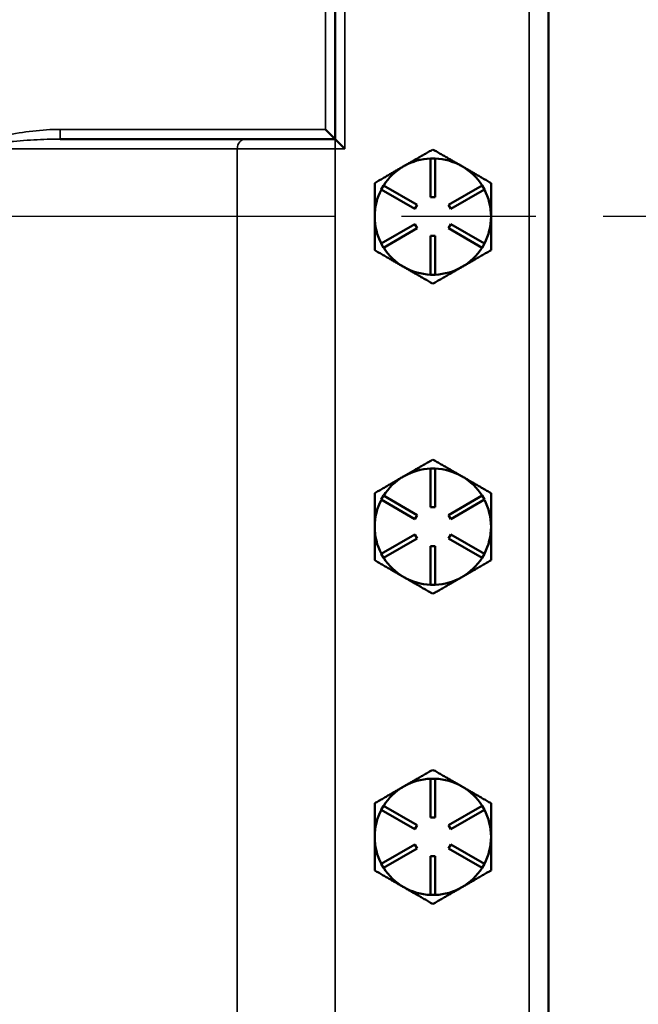
# Model space of a CAD drawing. Units: inches. Extents: x 1 to 168, y 1 to 130.
# Drawn here: x 63 to 67, y 63 to 69 of the extents above; entities that cross this region are included whole.
import ezdxf

# ---------------------------------------------------------------- set-up
doc = ezdxf.new("R2010")
doc.units = ezdxf.units.IN
doc.header["$LTSCALE"] = 7.692308
doc.header["$MEASUREMENT"] = 0
doc.linetypes.add('CHAIN', pattern=[0.7087, 0.4724, -0.0591, 0.1181, -0.0591])
for name, color, linetype, lineweight in [('Centerline (ANSI)', 7, 'CHAIN', 25), ('Visible (ANSI)', 7, 'Continuous', 50), ('Visible Narrow (ANSI)', 7, 'Continuous', 35)]:
    doc.layers.add(name, color=color, linetype=linetype, lineweight=lineweight)

msp = doc.modelspace()

# ---------------------------------------------------------------- linework, layer by layer
at = {"layer": 'Centerline (ANSI)', "linetype": 'CHAIN', "ltscale": 0.952448}
msp.add_line((95.7158, 67.9352), (7.8668, 67.9352), dxfattribs=at)
at = {"layer": 'Visible (ANSI)'}
for p, q in [((65.9413, 50.6852), (65.9413, 85.1852)), ((64.5663, 68.4352), (64.5663, 69.4352)), ((64.5663, 68.4352), (64.5038, 68.4977)), ((62.7944, 68.4352), (64.5663, 68.4352)), ((64.5663, 68.4352), (64.6288, 68.3727)), ((65.0124, 68.2619), (65.0053, 68.2579)), ((65.1813, 68.3102), (65.2113, 68.3102)), ((65.1813, 68.0602), (65.1813, 68.3102)), ((65.2113, 68.3102), (65.2113, 68.0602)), ((65.3873, 68.2579), (65.3803, 68.2619)), ((64.8641, 68.1097), (64.8791, 68.1356)), ((64.8791, 68.1356), (65.0956, 68.0106)), ((65.2971, 68.0106), (65.5136, 68.1356)), ((65.5136, 68.1356), (65.5286, 68.1097)), ((65.0806, 67.9847), (64.8641, 68.1097)), ((65.5286, 68.1097), (65.3121, 67.9847)), ((65.0956, 68.0106), (65.0806, 67.9847)), ((65.2113, 68.0602), (65.1813, 68.0602)), ((65.3121, 67.9847), (65.2971, 68.0106)), ((64.8641, 67.7606), (65.0806, 67.8856)), ((65.0806, 67.8856), (65.0956, 67.8597)), ((65.2971, 67.8597), (65.3121, 67.8856)), ((65.3121, 67.8856), (65.5286, 67.7606)), ((65.0956, 67.8597), (64.8791, 67.7347)), ((65.5136, 67.7347), (65.2971, 67.8597)), ((64.8791, 67.7347), (64.8641, 67.7606)), ((65.1813, 67.5602), (65.1813, 67.8102)), ((65.1813, 67.8102), (65.2113, 67.8102)), ((65.2113, 67.8102), (65.2113, 67.5602)), ((65.5286, 67.7606), (65.5136, 67.7347)), ((65.2113, 67.5602), (65.1813, 67.5602)), ((65.1813, 66.3102), (65.2113, 66.3102)), ((65.1813, 66.0602), (65.1813, 66.3102)), ((65.2113, 66.3102), (65.2113, 66.0602)), ((65.0124, 66.2619), (65.0053, 66.2579)), ((65.3873, 66.2579), (65.3803, 66.2619)), ((64.8641, 66.1097), (64.8791, 66.1356)), ((65.0806, 65.9847), (64.8641, 66.1097)), ((64.8791, 66.1356), (65.0956, 66.0106)), ((65.2971, 66.0106), (65.5136, 66.1356)), ((65.5286, 66.1097), (65.3121, 65.9847)), ((65.5136, 66.1356), (65.5286, 66.1097)), ((65.2113, 66.0602), (65.1813, 66.0602)), ((65.0956, 66.0106), (65.0806, 65.9847)), ((65.3121, 65.9847), (65.2971, 66.0106)), ((64.8641, 65.7606), (65.0806, 65.8856)), ((65.0956, 65.8597), (64.8791, 65.7347)), ((65.0806, 65.8856), (65.0956, 65.8597)), ((65.2971, 65.8597), (65.3121, 65.8856)), ((65.5136, 65.7347), (65.2971, 65.8597)), ((65.3121, 65.8856), (65.5286, 65.7606)), ((65.1813, 65.5602), (65.1813, 65.8102)), ((65.1813, 65.8102), (65.2113, 65.8102)), ((65.2113, 65.8102), (65.2113, 65.5602)), ((64.8791, 65.7347), (64.8641, 65.7606)), ((65.5286, 65.7606), (65.5136, 65.7347)), ((65.2113, 65.5602), (65.1813, 65.5602)), ((65.0124, 64.2619), (65.0053, 64.2579)), ((65.1813, 64.3102), (65.2113, 64.3102)), ((65.1813, 64.0602), (65.1813, 64.3102)), ((65.2113, 64.3102), (65.2113, 64.0602)), ((65.3873, 64.2579), (65.3803, 64.2619)), ((64.8641, 64.1097), (64.8791, 64.1356)), ((64.8791, 64.1356), (65.0956, 64.0106)), ((65.2971, 64.0106), (65.5136, 64.1356)), ((65.5136, 64.1356), (65.5286, 64.1097)), ((65.0806, 63.9847), (64.8641, 64.1097)), ((65.5286, 64.1097), (65.3121, 63.9847)), ((65.0956, 64.0106), (65.0806, 63.9847)), ((65.2113, 64.0602), (65.1813, 64.0602)), ((65.3121, 63.9847), (65.2971, 64.0106)), ((64.8641, 63.7606), (65.0806, 63.8856)), ((65.0806, 63.8856), (65.0956, 63.8597)), ((65.2971, 63.8597), (65.3121, 63.8856)), ((65.3121, 63.8856), (65.5286, 63.7606)), ((65.0956, 63.8597), (64.8791, 63.7347)), ((65.5136, 63.7347), (65.2971, 63.8597)), ((64.8791, 63.7347), (64.8641, 63.7606)), ((65.1813, 63.5602), (65.1813, 63.8102)), ((65.1813, 63.8102), (65.2113, 63.8102)), ((65.2113, 63.8102), (65.2113, 63.5602)), ((65.5286, 63.7606), (65.5136, 63.7347)), ((65.2113, 63.5602), (65.1813, 63.5602))]:
    msp.add_line(p, q, dxfattribs=at)
for centre, start, end in [((65.1963, 67.9352), 119.37936, 120.62064), ((65.1963, 67.9352), 92.29244, 119.37936), ((65.1963, 67.9352), 60.62064, 87.70756), ((65.1963, 67.9352), 59.37936, 60.62064), ((65.1963, 67.9352), 120.62064, 147.70756), ((65.1963, 67.9352), 32.29244, 59.37936), ((65.1963, 67.9352), 152.29244, 180), ((65.1963, 67.9352), 0, 27.70756), ((65.1963, 67.9352), 180, 207.70756), ((65.1963, 67.9352), 332.29244, 0), ((65.1963, 67.9352), 212.29244, 240), ((65.1963, 67.9352), 300, 327.70756), ((65.1963, 67.9352), 240, 267.70756), ((65.1963, 67.9352), 272.29244, 300), ((65.1963, 65.9352), 92.29244, 119.37936), ((65.1963, 65.9352), 60.62064, 87.70756), ((65.1963, 65.9352), 120.62064, 147.70756), ((65.1963, 65.9352), 119.37936, 120.62064), ((65.1963, 65.9352), 59.37936, 60.62064), ((65.1963, 65.9352), 32.29244, 59.37936), ((65.1963, 65.9352), 152.29244, 180), ((65.1963, 65.9352), 0, 27.70756), ((65.1963, 65.9352), 180, 207.70756), ((65.1963, 65.9352), 332.29244, 0), ((65.1963, 65.9352), 212.29244, 240), ((65.1963, 65.9352), 300, 327.70756), ((65.1963, 65.9352), 240, 267.70756), ((65.1963, 65.9352), 272.29244, 300), ((65.1963, 63.9352), 119.37936, 120.62064), ((65.1963, 63.9352), 92.29244, 119.37936), ((65.1963, 63.9352), 60.62064, 87.70756), ((65.1963, 63.9352), 59.37936, 60.62064), ((65.1963, 63.9352), 120.62064, 147.70756), ((65.1963, 63.9352), 32.29244, 59.37936), ((65.1963, 63.9352), 152.29244, 180), ((65.1963, 63.9352), 0, 27.70756), ((65.1963, 63.9352), 180, 207.70756), ((65.1963, 63.9352), 332.29244, 0), ((65.1963, 63.9352), 212.29244, 240), ((65.1963, 63.9352), 300, 327.70756), ((65.1963, 63.9352), 240, 267.70756), ((65.1963, 63.9352), 272.29244, 300)]:
    msp.add_arc(centre, 0.375, start, end, dxfattribs=at)
for points, weights in [([(65.1963, 68.3681), (65.0977, 68.3112), (65.0124, 68.2619)], [1.34578561867, 1.44777834384, 1.44983996629]), ([(65.3803, 68.2619), (65.2949, 68.3112), (65.1963, 68.3681)], [1.44983996631, 1.44777834385, 1.34578561867]), ([(65.0053, 68.2579), (64.9199, 68.2086), (64.8213, 68.1516)], [1.44983996636, 1.44777813008, 1.34576446124]), ([(65.5713, 68.1516), (65.4727, 68.2086), (65.3873, 68.2579)], [1.34576446124, 1.44777813007, 1.44983996635]), ([(64.8213, 68.1516), (64.8213, 68.0356), (64.8213, 67.9352)], [1.34575504669, 1.4498267712, 1.44982677123]), ([(65.5713, 67.9352), (65.5713, 68.0356), (65.5713, 68.1516)], [1.44982677127, 1.44982677123, 1.34575504671]), ([(64.8213, 67.9352), (64.8213, 67.8347), (64.8213, 67.7187)], [1.44982677128, 1.44982677124, 1.34573389249]), ([(65.5713, 67.7187), (65.5713, 67.8347), (65.5713, 67.9352)], [1.34573389248, 1.44982677121, 1.44982677125]), ([(64.8213, 67.7187), (64.9218, 67.6606), (65.0088, 67.6104)], [1.34573389251, 1.44982677124, 1.44982677128]), ([(65.3838, 67.6104), (65.4709, 67.6606), (65.5713, 67.7187)], [1.44982677129, 1.44982677125, 1.3457338925]), ([(65.0088, 67.6104), (65.0959, 67.5602), (65.1963, 67.5021)], [1.44982677125, 1.44982677121, 1.34573389247]), ([(65.1963, 67.5021), (65.2968, 67.5602), (65.3838, 67.6104)], [1.34573389246, 1.4498267712, 1.44982677123]), ([(65.1963, 66.3681), (65.0977, 66.3112), (65.0124, 66.2619)], [1.34578561867, 1.44777834384, 1.44983996629]), ([(65.3803, 66.2619), (65.2949, 66.3112), (65.1963, 66.3681)], [1.44983996631, 1.44777834385, 1.34578561867]), ([(65.0053, 66.2579), (64.9199, 66.2086), (64.8213, 66.1516)], [1.44983996636, 1.44777813008, 1.34576446124]), ([(65.5713, 66.1516), (65.4727, 66.2086), (65.3873, 66.2579)], [1.34576446124, 1.44777813007, 1.44983996635]), ([(64.8213, 66.1516), (64.8213, 66.0356), (64.8213, 65.9352)], [1.34575504669, 1.4498267712, 1.44982677123]), ([(65.5713, 65.9352), (65.5713, 66.0356), (65.5713, 66.1516)], [1.44982677127, 1.44982677123, 1.34575504671]), ([(64.8213, 65.9352), (64.8213, 65.8347), (64.8213, 65.7187)], [1.44982677128, 1.44982677124, 1.34573389249]), ([(65.5713, 65.7187), (65.5713, 65.8347), (65.5713, 65.9352)], [1.34573389248, 1.44982677121, 1.44982677125]), ([(64.8213, 65.7187), (64.9218, 65.6606), (65.0088, 65.6104)], [1.34573389251, 1.44982677124, 1.44982677128]), ([(65.3838, 65.6104), (65.4709, 65.6606), (65.5713, 65.7187)], [1.44982677129, 1.44982677125, 1.3457338925]), ([(65.0088, 65.6104), (65.0959, 65.5602), (65.1963, 65.5021)], [1.44982677125, 1.44982677121, 1.34573389247]), ([(65.1963, 65.5021), (65.2968, 65.5602), (65.3838, 65.6104)], [1.34573389246, 1.4498267712, 1.44982677123]), ([(65.1963, 64.3681), (65.0977, 64.3112), (65.0124, 64.2619)], [1.34578561867, 1.44777834384, 1.44983996629]), ([(65.3803, 64.2619), (65.2949, 64.3112), (65.1963, 64.3681)], [1.44983996631, 1.44777834385, 1.34578561867]), ([(65.0053, 64.2579), (64.9199, 64.2086), (64.8213, 64.1516)], [1.44983996636, 1.44777813008, 1.34576446124]), ([(65.5713, 64.1516), (65.4727, 64.2086), (65.3873, 64.2579)], [1.34576446124, 1.44777813007, 1.44983996635]), ([(64.8213, 64.1516), (64.8213, 64.0356), (64.8213, 63.9352)], [1.34575504669, 1.4498267712, 1.44982677123]), ([(65.5713, 63.9352), (65.5713, 64.0356), (65.5713, 64.1516)], [1.44982677127, 1.44982677123, 1.34575504671]), ([(64.8213, 63.9352), (64.8213, 63.8347), (64.8213, 63.7187)], [1.44982677128, 1.44982677124, 1.34573389249]), ([(65.5713, 63.7187), (65.5713, 63.8347), (65.5713, 63.9352)], [1.34573389248, 1.44982677121, 1.44982677125]), ([(64.8213, 63.7187), (64.9218, 63.6606), (65.0088, 63.6104)], [1.34573389251, 1.44982677124, 1.44982677128]), ([(65.3838, 63.6104), (65.4709, 63.6606), (65.5713, 63.7187)], [1.44982677129, 1.44982677125, 1.3457338925]), ([(65.0088, 63.6104), (65.0959, 63.5602), (65.1963, 63.5021)], [1.44982677125, 1.44982677121, 1.34573389247]), ([(65.1963, 63.5021), (65.2968, 63.5602), (65.3838, 63.6104)], [1.34573389246, 1.4498267712, 1.44982677123])]:
    msp.add_rational_spline(points, weights, degree=2, dxfattribs=at)
at = {"layer": 'Visible Narrow (ANSI)'}
for p, q in [((65.8163, 85.1852), (65.8163, 50.6852)), ((64.6288, 68.3727), (64.6288, 69.4977)), ((64.5038, 69.3727), (64.5038, 68.4977)), ((64.5038, 68.4977), (62.7944, 68.4977)), ((62.7944, 68.4352), (62.7944, 68.4977)), ((64.5662, 68.3727), (64.5662, 68.4352)), ((63.9358, 68.3727), (62.0444, 68.3727)), ((63.9358, 68.3727), (64.5662, 68.3727)), ((63.9358, 68.3727), (63.9358, 53.7477)), ((64.5662, 68.3727), (64.6288, 68.3727)), ((64.5662, 53.7477), (64.5662, 68.3727))]:
    msp.add_line(p, q, dxfattribs=at)
msp.add_ellipse((63.9883, 68.3727), major_axis=(0, 0.0625), ratio=0.840593, start_param=0, end_param=1.570796, dxfattribs=at)
for points, knots in [([(62.7944, 68.4977), (62.735, 68.4977), (62.6758, 68.4934), (62.5579, 68.4799), (62.4991, 68.4707), (62.3741, 68.4479), (62.3078, 68.4338), (62.2087, 68.4115), (62.1758, 68.4038), (62.1264, 68.3922), (62.11, 68.3883), (62.0854, 68.3824), (62.0772, 68.3805), (62.0608, 68.3766), (62.0526, 68.3746), (62.0444, 68.3727)], [0, 0, 0, 0, 0.452768, 0.452768, 0.905536, 0.905536, 1.418408, 1.418408, 1.674844, 1.674844, 1.803062, 1.803062, 1.867171, 1.867171, 1.93128, 1.93128, 1.93128, 1.93128]), ([(62.0444, 68.3727), (62.0529, 68.3736), (62.0613, 68.3746), (62.0781, 68.3766), (62.0866, 68.3776), (62.1119, 68.3805), (62.1288, 68.3824), (62.1794, 68.3882), (62.2132, 68.3921), (62.3145, 68.4032), (62.3818, 68.4103), (62.5073, 68.4217), (62.5657, 68.4263), (62.6811, 68.433), (62.7381, 68.4352), (62.7944, 68.4352)], [-1.93128, -1.93128, -1.93128, -1.93128, -1.867171, -1.867171, -1.803062, -1.803062, -1.674844, -1.674844, -1.418408, -1.418408, -0.905536, -0.905536, -0.452768, -0.452768, 0, 0, 0, 0])]:
    msp.add_open_spline(points, degree=3, knots=knots, dxfattribs=at)

doc.saveas('drawing.dxf')
